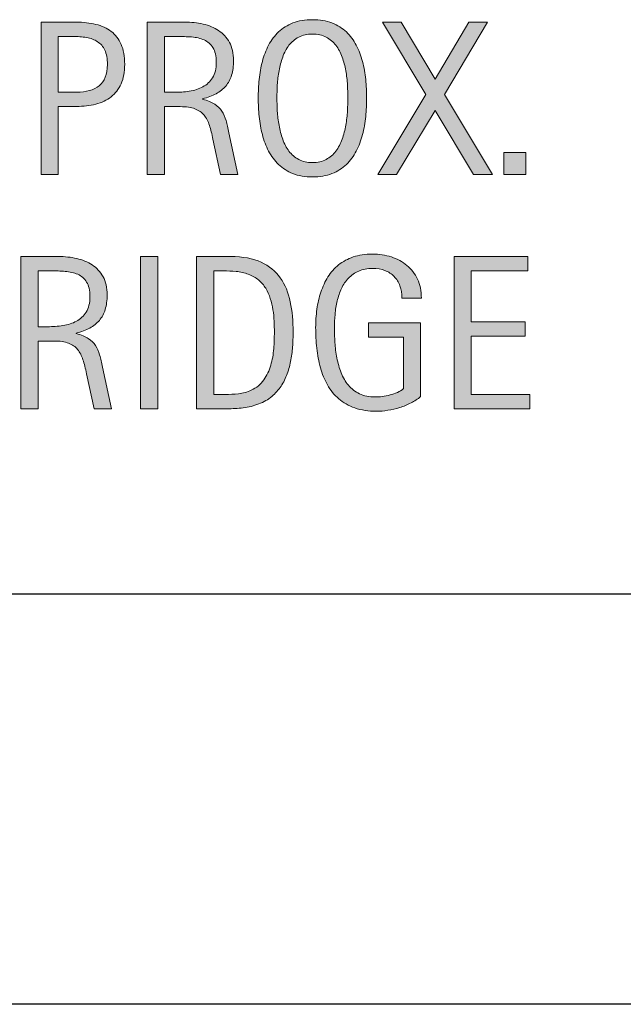
# Model space of a CAD drawing. Units: inches. Extents: x 531 to 1244, y 49 to 571.
# Drawn here: x 772 to 811, y 487 to 551 of the extents above; entities that cross this region are included whole.
import ezdxf

# ---------------------------------------------------------------- set-up
doc = ezdxf.new("R2010")
doc.units = ezdxf.units.IN
doc.header["$MEASUREMENT"] = 0
doc.layers.add('AXON-COPPER', color=7, linetype='Continuous')
doc.layers.add('CDATEXT', color=7, linetype='Continuous')

# ---------------------------------------------------------------- blocks, each defined once
blk = doc.blocks.new('block 68')
at = {"layer": 'AXON-COPPER', "color": 20, "lineweight": 25}
blk.add_lwpolyline([(945.192, 487.103), (717.035, 487.103)], dxfattribs=at)
blk = doc.blocks.new('block 69')
at = {"layer": 'AXON-COPPER', "color": 20, "lineweight": 25}
blk.add_lwpolyline([(956.94, 513.744), (729.507, 513.744)], dxfattribs=at)
blk = doc.blocks.new('block 106')
at = {"layer": 'CDATEXT'}
h = blk.add_hatch(color=250, dxfattribs=at)
h.dxf.hatch_style = 2
edge = h.paths.add_edge_path()
edge.add_spline(control_points=[(778.569, 548.158), (778.569, 547.663), (778.491, 547.242), (778.335, 546.895), (778.179, 546.547), (777.961, 546.265), (777.684, 546.048), (777.406, 545.831), (777.075, 545.672), (776.689, 545.571), (776.305, 545.472), (775.886, 545.421), (775.434, 545.421), (775.434, 545.421), (774.258, 545.421), (774.258, 545.421), (774.258, 545.421), (774.258, 541.005), (774.258, 541.005), (774.258, 541.005), (773.138, 541.005), (773.138, 541.005), (773.138, 541.005), (773.138, 550.895), (773.138, 550.895), (773.138, 550.895), (775.434, 550.895), (775.434, 550.895), (775.891, 550.895), (776.312, 550.848), (776.697, 550.754), (777.082, 550.661), (777.413, 550.508), (777.69, 550.296), (777.969, 550.084), (778.185, 549.803), (778.338, 549.452), (778.492, 549.103), (778.569, 548.671), (778.569, 548.158)], knot_values=[0, 0, 0, 0, 1, 1, 1, 2, 2, 2, 3, 3, 3, 4, 4, 4, 5, 5, 5, 6, 6, 6, 7, 7, 7, 8, 8, 8, 9, 9, 9, 10, 10, 10, 11, 11, 11, 12, 12, 12, 13, 13, 13, 13], degree=3, periodic=1)
edge = h.paths.add_edge_path()
edge.add_spline(control_points=[(777.449, 548.144), (777.449, 548.526), (777.393, 548.837), (777.278, 549.074), (777.164, 549.312), (777.006, 549.497), (776.804, 549.628), (776.601, 549.758), (776.362, 549.847), (776.088, 549.894), (775.812, 549.94), (775.513, 549.964), (775.187, 549.964), (775.187, 549.964), (774.258, 549.964), (774.258, 549.964), (774.258, 549.964), (774.258, 546.352), (774.258, 546.352), (774.258, 546.352), (775.459, 546.352), (775.459, 546.352), (775.762, 546.352), (776.036, 546.385), (776.283, 546.45), (776.529, 546.516), (776.739, 546.62), (776.911, 546.765), (777.084, 546.909), (777.217, 547.095), (777.31, 547.321), (777.402, 547.548), (777.449, 547.822), (777.449, 548.144)], knot_values=[0, 0, 0, 0, 1, 1, 1, 2, 2, 2, 3, 3, 3, 4, 4, 4, 5, 5, 5, 6, 6, 6, 7, 7, 7, 8, 8, 8, 9, 9, 9, 10, 10, 10, 11, 11, 11, 11], degree=3, periodic=1)
h = blk.add_hatch(color=250, dxfattribs=at)
h.dxf.hatch_style = 2
edge = h.paths.add_edge_path()
edge.add_spline(control_points=[(784.791, 541.005), (784.791, 541.005), (784.301, 543.286), (784.301, 543.286), (784.23, 543.627), (784.154, 543.93), (784.07, 544.193), (783.986, 544.456), (783.869, 544.678), (783.72, 544.857), (783.57, 545.037), (783.375, 545.174), (783.132, 545.268), (782.89, 545.36), (782.572, 545.407), (782.181, 545.407), (782.181, 545.407), (781.151, 545.407), (781.151, 545.407), (781.151, 545.407), (781.151, 541.005), (781.151, 541.005), (781.151, 541.005), (780.031, 541.005), (780.031, 541.005), (780.031, 541.005), (780.031, 550.895), (780.031, 550.895), (780.031, 550.895), (782.481, 550.895), (782.481, 550.895), (782.887, 550.895), (783.28, 550.853), (783.66, 550.769), (784.041, 550.685), (784.377, 550.546), (784.668, 550.352), (784.96, 550.158), (785.194, 549.901), (785.372, 549.582), (785.549, 549.263), (785.638, 548.869), (785.638, 548.402), (785.638, 548.043), (785.596, 547.728), (785.512, 547.454), (785.428, 547.182), (785.302, 546.945), (785.134, 546.747), (784.966, 546.549), (784.757, 546.382), (784.507, 546.247), (784.258, 546.111), (783.965, 546.002), (783.629, 545.918), (783.629, 545.918), (783.629, 545.89), (783.629, 545.89), (783.955, 545.806), (784.217, 545.7), (784.413, 545.571), (784.608, 545.443), (784.765, 545.29), (784.882, 545.113), (784.998, 544.936), (785.088, 544.731), (785.151, 544.501), (785.214, 544.27), (785.276, 544.008), (785.337, 543.714), (785.337, 543.714), (785.91, 541.005), (785.91, 541.005), (785.91, 541.005), (784.791, 541.005), (784.791, 541.005)], knot_values=[0, 0, 0, 0, 1, 1, 1, 2, 2, 2, 3, 3, 3, 4, 4, 4, 5, 5, 5, 6, 6, 6, 7, 7, 7, 8, 8, 8, 9, 9, 9, 10, 10, 10, 11, 11, 11, 12, 12, 12, 13, 13, 13, 14, 14, 14, 15, 15, 15, 16, 16, 16, 17, 17, 17, 18, 18, 18, 19, 19, 19, 20, 20, 20, 21, 21, 21, 22, 22, 22, 23, 23, 23, 24, 24, 24, 25, 25, 25, 25], degree=3, periodic=1)
edge = h.paths.add_edge_path()
edge.add_spline(control_points=[(784.518, 548.284), (784.518, 548.694), (784.445, 549.013), (784.301, 549.239), (784.156, 549.465), (783.965, 549.632), (783.727, 549.739), (783.489, 549.847), (783.219, 549.911), (782.915, 549.932), (782.611, 549.953), (782.302, 549.964), (781.984, 549.964), (781.984, 549.964), (781.151, 549.964), (781.151, 549.964), (781.151, 549.964), (781.151, 546.338), (781.151, 546.338), (781.151, 546.338), (781.768, 546.338), (781.768, 546.338), (782.104, 546.338), (782.436, 546.362), (782.765, 546.411), (783.094, 546.461), (783.388, 546.555), (783.646, 546.695), (783.905, 546.835), (784.115, 547.032), (784.276, 547.286), (784.438, 547.541), (784.518, 547.873), (784.518, 548.284)], knot_values=[0, 0, 0, 0, 1, 1, 1, 2, 2, 2, 3, 3, 3, 4, 4, 4, 5, 5, 5, 6, 6, 6, 7, 7, 7, 8, 8, 8, 9, 9, 9, 10, 10, 10, 11, 11, 11, 11], degree=3, periodic=1)
h = blk.add_hatch(color=250, dxfattribs=at)
h.dxf.hatch_style = 2
edge = h.paths.add_edge_path()
edge.add_spline(control_points=[(794.281, 545.967), (794.281, 545.575), (794.262, 545.176), (794.222, 544.771), (794.182, 544.364), (794.113, 543.973), (794.016, 543.595), (793.917, 543.217), (793.783, 542.859), (793.613, 542.523), (793.442, 542.188), (793.227, 541.896), (792.966, 541.648), (792.704, 541.401), (792.393, 541.205), (792.031, 541.061), (791.669, 540.916), (791.248, 540.844), (790.768, 540.844), (790.282, 540.844), (789.859, 540.916), (789.497, 541.061), (789.136, 541.205), (788.824, 541.401), (788.563, 541.648), (788.302, 541.896), (788.086, 542.187), (787.916, 542.521), (787.745, 542.854), (787.61, 543.21), (787.51, 543.588), (787.409, 543.966), (787.34, 544.357), (787.3, 544.764), (787.26, 545.169), (787.24, 545.57), (787.24, 545.967), (787.24, 546.363), (787.26, 546.765), (787.3, 547.171), (787.34, 547.577), (787.409, 547.968), (787.51, 548.343), (787.61, 548.719), (787.745, 549.072), (787.916, 549.403), (788.086, 549.734), (788.302, 550.022), (788.563, 550.268), (788.824, 550.513), (789.136, 550.705), (789.497, 550.846), (789.859, 550.985), (790.282, 551.056), (790.768, 551.056), (791.248, 551.056), (791.669, 550.984), (792.031, 550.842), (792.393, 550.699), (792.704, 550.506), (792.966, 550.261), (793.227, 550.016), (793.442, 549.728), (793.613, 549.396), (793.783, 549.065), (793.917, 548.712), (794.016, 548.336), (794.113, 547.961), (794.182, 547.57), (794.222, 547.164), (794.262, 546.758), (794.281, 546.359), (794.281, 545.967)], knot_values=[0, 0, 0, 0, 1, 1, 1, 2, 2, 2, 3, 3, 3, 4, 4, 4, 5, 5, 5, 6, 6, 6, 7, 7, 7, 8, 8, 8, 9, 9, 9, 10, 10, 10, 11, 11, 11, 12, 12, 12, 13, 13, 13, 14, 14, 14, 15, 15, 15, 16, 16, 16, 17, 17, 17, 18, 18, 18, 19, 19, 19, 20, 20, 20, 21, 21, 21, 22, 22, 22, 23, 23, 23, 24, 24, 24, 24], degree=3, periodic=1)
edge = h.paths.add_edge_path()
edge.add_spline(control_points=[(793.063, 545.978), (793.063, 546.234), (793.056, 546.516), (793.039, 546.821), (793.022, 547.128), (792.986, 547.434), (792.931, 547.739), (792.874, 548.045), (792.795, 548.342), (792.692, 548.629), (792.589, 548.916), (792.453, 549.171), (792.285, 549.393), (792.117, 549.614), (791.908, 549.792), (791.658, 549.925), (791.408, 550.058), (791.11, 550.124), (790.765, 550.124), (790.419, 550.124), (790.12, 550.058), (789.87, 549.925), (789.62, 549.792), (789.41, 549.614), (789.239, 549.393), (789.069, 549.171), (788.933, 548.916), (788.83, 548.629), (788.727, 548.342), (788.647, 548.045), (788.592, 547.739), (788.535, 547.434), (788.499, 547.128), (788.482, 546.821), (788.466, 546.516), (788.458, 546.234), (788.458, 545.978), (788.458, 545.716), (788.466, 545.431), (788.482, 545.123), (788.499, 544.814), (788.535, 544.506), (788.592, 544.195), (788.647, 543.884), (788.727, 543.583), (788.83, 543.291), (788.933, 542.999), (789.069, 542.741), (789.239, 542.518), (789.41, 542.293), (789.62, 542.113), (789.87, 541.978), (790.12, 541.843), (790.419, 541.774), (790.765, 541.774), (791.11, 541.774), (791.408, 541.843), (791.658, 541.978), (791.908, 542.113), (792.117, 542.294), (792.285, 542.521), (792.453, 542.747), (792.589, 543.006), (792.692, 543.298), (792.795, 543.59), (792.874, 543.893), (792.931, 544.205), (792.986, 544.519), (793.022, 544.827), (793.039, 545.134), (793.056, 545.439), (793.063, 545.721), (793.063, 545.978)], knot_values=[0, 0, 0, 0, 1, 1, 1, 2, 2, 2, 3, 3, 3, 4, 4, 4, 5, 5, 5, 6, 6, 6, 7, 7, 7, 8, 8, 8, 9, 9, 9, 10, 10, 10, 11, 11, 11, 12, 12, 12, 13, 13, 13, 14, 14, 14, 15, 15, 15, 16, 16, 16, 17, 17, 17, 18, 18, 18, 19, 19, 19, 20, 20, 20, 21, 21, 21, 22, 22, 22, 23, 23, 23, 24, 24, 24, 24], degree=3, periodic=1)
h = blk.add_hatch(color=250, dxfattribs=at)
h.dxf.hatch_style = 2
h.paths.add_polyline_path([(801.231, 541.005), (798.733, 545.162), (796.228, 541.005), (795.01, 541.005), (798.117, 546.191), (795.311, 550.895), (796.528, 550.895), (798.733, 547.199), (800.917, 550.895), (802.135, 550.895), (799.335, 546.191), (802.449, 541.005)])
h = blk.add_hatch(color=250, dxfattribs=at)
h.dxf.hatch_style = 2
h.paths.add_polyline_path([(803.19, 541.005), (803.19, 542.439), (804.626, 542.439), (804.626, 541.005)])
at = {"layer": 'CDATEXT', "lineweight": 0}
for points in [[(801.231, 541.005), (798.733, 545.162), (796.228, 541.005), (795.01, 541.005), (798.117, 546.191), (795.311, 550.895), (796.528, 550.895), (798.733, 547.199), (800.917, 550.895), (802.135, 550.895), (799.335, 546.191), (802.449, 541.005), (801.231, 541.005)], [(803.19, 541.005), (803.19, 542.439), (804.626, 542.439), (804.626, 541.005), (803.19, 541.005)]]:
    blk.add_lwpolyline(points, dxfattribs=at)
for points, knots in [([(778.569, 548.158), (778.569, 547.663), (778.491, 547.242), (778.335, 546.895), (778.179, 546.547), (777.961, 546.265), (777.684, 546.048), (777.406, 545.831), (777.075, 545.672), (776.689, 545.571), (776.305, 545.472), (775.886, 545.421), (775.434, 545.421), (775.434, 545.421), (774.258, 545.421), (774.258, 545.421), (774.258, 545.421), (774.258, 541.005), (774.258, 541.005), (774.258, 541.005), (773.138, 541.005), (773.138, 541.005), (773.138, 541.005), (773.138, 550.895), (773.138, 550.895), (773.138, 550.895), (775.434, 550.895), (775.434, 550.895), (775.891, 550.895), (776.312, 550.848), (776.697, 550.754), (777.082, 550.661), (777.413, 550.508), (777.69, 550.296), (777.969, 550.084), (778.185, 549.803), (778.338, 549.452), (778.492, 549.103), (778.569, 548.671), (778.569, 548.158)], [0, 0, 0, 0, 1, 1, 1, 2, 2, 2, 3, 3, 3, 4, 4, 4, 5, 5, 5, 6, 6, 6, 7, 7, 7, 8, 8, 8, 9, 9, 9, 10, 10, 10, 11, 11, 11, 12, 12, 12, 13, 13, 13, 13]), ([(784.791, 541.005), (784.791, 541.005), (784.301, 543.286), (784.301, 543.286), (784.23, 543.627), (784.154, 543.93), (784.07, 544.193), (783.986, 544.456), (783.869, 544.678), (783.72, 544.857), (783.57, 545.037), (783.375, 545.174), (783.132, 545.268), (782.89, 545.36), (782.572, 545.407), (782.181, 545.407), (782.181, 545.407), (781.151, 545.407), (781.151, 545.407), (781.151, 545.407), (781.151, 541.005), (781.151, 541.005), (781.151, 541.005), (780.031, 541.005), (780.031, 541.005), (780.031, 541.005), (780.031, 550.895), (780.031, 550.895), (780.031, 550.895), (782.481, 550.895), (782.481, 550.895), (782.887, 550.895), (783.28, 550.853), (783.66, 550.769), (784.041, 550.685), (784.377, 550.546), (784.668, 550.352), (784.96, 550.158), (785.194, 549.901), (785.372, 549.582), (785.549, 549.263), (785.638, 548.869), (785.638, 548.402), (785.638, 548.043), (785.596, 547.728), (785.512, 547.454), (785.428, 547.182), (785.302, 546.945), (785.134, 546.747), (784.966, 546.549), (784.757, 546.382), (784.507, 546.247), (784.258, 546.111), (783.965, 546.002), (783.629, 545.918), (783.629, 545.918), (783.629, 545.89), (783.629, 545.89), (783.955, 545.806), (784.217, 545.7), (784.413, 545.571), (784.608, 545.443), (784.765, 545.29), (784.882, 545.113), (784.998, 544.936), (785.088, 544.731), (785.151, 544.501), (785.214, 544.27), (785.276, 544.008), (785.337, 543.714), (785.337, 543.714), (785.91, 541.005), (785.91, 541.005), (785.91, 541.005), (784.791, 541.005), (784.791, 541.005)], [0, 0, 0, 0, 1, 1, 1, 2, 2, 2, 3, 3, 3, 4, 4, 4, 5, 5, 5, 6, 6, 6, 7, 7, 7, 8, 8, 8, 9, 9, 9, 10, 10, 10, 11, 11, 11, 12, 12, 12, 13, 13, 13, 14, 14, 14, 15, 15, 15, 16, 16, 16, 17, 17, 17, 18, 18, 18, 19, 19, 19, 20, 20, 20, 21, 21, 21, 22, 22, 22, 23, 23, 23, 24, 24, 24, 25, 25, 25, 25]), ([(794.281, 545.967), (794.281, 545.575), (794.262, 545.176), (794.222, 544.771), (794.182, 544.364), (794.113, 543.973), (794.016, 543.595), (793.917, 543.217), (793.783, 542.859), (793.613, 542.523), (793.442, 542.188), (793.227, 541.896), (792.966, 541.648), (792.704, 541.401), (792.393, 541.205), (792.031, 541.061), (791.669, 540.916), (791.248, 540.844), (790.768, 540.844), (790.282, 540.844), (789.859, 540.916), (789.497, 541.061), (789.136, 541.205), (788.824, 541.401), (788.563, 541.648), (788.302, 541.896), (788.086, 542.187), (787.916, 542.521), (787.745, 542.854), (787.61, 543.21), (787.51, 543.588), (787.409, 543.966), (787.34, 544.357), (787.3, 544.764), (787.26, 545.169), (787.24, 545.57), (787.24, 545.967), (787.24, 546.363), (787.26, 546.765), (787.3, 547.171), (787.34, 547.577), (787.409, 547.968), (787.51, 548.343), (787.61, 548.719), (787.745, 549.072), (787.916, 549.403), (788.086, 549.734), (788.302, 550.022), (788.563, 550.268), (788.824, 550.513), (789.136, 550.705), (789.497, 550.846), (789.859, 550.985), (790.282, 551.056), (790.768, 551.056), (791.248, 551.056), (791.669, 550.984), (792.031, 550.842), (792.393, 550.699), (792.704, 550.506), (792.966, 550.261), (793.227, 550.016), (793.442, 549.728), (793.613, 549.396), (793.783, 549.065), (793.917, 548.712), (794.016, 548.336), (794.113, 547.961), (794.182, 547.57), (794.222, 547.164), (794.262, 546.758), (794.281, 546.359), (794.281, 545.967)], [0, 0, 0, 0, 1, 1, 1, 2, 2, 2, 3, 3, 3, 4, 4, 4, 5, 5, 5, 6, 6, 6, 7, 7, 7, 8, 8, 8, 9, 9, 9, 10, 10, 10, 11, 11, 11, 12, 12, 12, 13, 13, 13, 14, 14, 14, 15, 15, 15, 16, 16, 16, 17, 17, 17, 18, 18, 18, 19, 19, 19, 20, 20, 20, 21, 21, 21, 22, 22, 22, 23, 23, 23, 24, 24, 24, 24]), ([(793.063, 545.978), (793.063, 546.234), (793.056, 546.516), (793.039, 546.821), (793.022, 547.128), (792.986, 547.434), (792.931, 547.739), (792.874, 548.045), (792.795, 548.342), (792.692, 548.629), (792.589, 548.916), (792.453, 549.171), (792.285, 549.393), (792.117, 549.614), (791.908, 549.792), (791.658, 549.925), (791.408, 550.058), (791.11, 550.124), (790.765, 550.124), (790.419, 550.124), (790.12, 550.058), (789.87, 549.925), (789.62, 549.792), (789.41, 549.614), (789.239, 549.393), (789.069, 549.171), (788.933, 548.916), (788.83, 548.629), (788.727, 548.342), (788.647, 548.045), (788.592, 547.739), (788.535, 547.434), (788.499, 547.128), (788.482, 546.821), (788.466, 546.516), (788.458, 546.234), (788.458, 545.978), (788.458, 545.716), (788.466, 545.431), (788.482, 545.123), (788.499, 544.814), (788.535, 544.506), (788.592, 544.195), (788.647, 543.884), (788.727, 543.583), (788.83, 543.291), (788.933, 542.999), (789.069, 542.741), (789.239, 542.518), (789.41, 542.293), (789.62, 542.113), (789.87, 541.978), (790.12, 541.843), (790.419, 541.774), (790.765, 541.774), (791.11, 541.774), (791.408, 541.843), (791.658, 541.978), (791.908, 542.113), (792.117, 542.294), (792.285, 542.521), (792.453, 542.747), (792.589, 543.006), (792.692, 543.298), (792.795, 543.59), (792.874, 543.893), (792.931, 544.205), (792.986, 544.519), (793.022, 544.827), (793.039, 545.134), (793.056, 545.439), (793.063, 545.721), (793.063, 545.978)], [0, 0, 0, 0, 1, 1, 1, 2, 2, 2, 3, 3, 3, 4, 4, 4, 5, 5, 5, 6, 6, 6, 7, 7, 7, 8, 8, 8, 9, 9, 9, 10, 10, 10, 11, 11, 11, 12, 12, 12, 13, 13, 13, 14, 14, 14, 15, 15, 15, 16, 16, 16, 17, 17, 17, 18, 18, 18, 19, 19, 19, 20, 20, 20, 21, 21, 21, 22, 22, 22, 23, 23, 23, 24, 24, 24, 24]), ([(777.449, 548.144), (777.449, 548.526), (777.393, 548.837), (777.278, 549.074), (777.164, 549.312), (777.006, 549.497), (776.804, 549.628), (776.601, 549.758), (776.362, 549.847), (776.088, 549.894), (775.812, 549.94), (775.513, 549.964), (775.187, 549.964), (775.187, 549.964), (774.258, 549.964), (774.258, 549.964), (774.258, 549.964), (774.258, 546.352), (774.258, 546.352), (774.258, 546.352), (775.459, 546.352), (775.459, 546.352), (775.762, 546.352), (776.036, 546.385), (776.283, 546.45), (776.529, 546.516), (776.739, 546.62), (776.911, 546.765), (777.084, 546.909), (777.217, 547.095), (777.31, 547.321), (777.402, 547.548), (777.449, 547.822), (777.449, 548.144)], [0, 0, 0, 0, 1, 1, 1, 2, 2, 2, 3, 3, 3, 4, 4, 4, 5, 5, 5, 6, 6, 6, 7, 7, 7, 8, 8, 8, 9, 9, 9, 10, 10, 10, 11, 11, 11, 11]), ([(784.518, 548.284), (784.518, 548.694), (784.445, 549.013), (784.301, 549.239), (784.156, 549.465), (783.965, 549.632), (783.727, 549.739), (783.489, 549.847), (783.219, 549.911), (782.915, 549.932), (782.611, 549.953), (782.302, 549.964), (781.984, 549.964), (781.984, 549.964), (781.151, 549.964), (781.151, 549.964), (781.151, 549.964), (781.151, 546.338), (781.151, 546.338), (781.151, 546.338), (781.768, 546.338), (781.768, 546.338), (782.104, 546.338), (782.436, 546.362), (782.765, 546.411), (783.094, 546.461), (783.388, 546.555), (783.646, 546.695), (783.905, 546.835), (784.115, 547.032), (784.276, 547.286), (784.438, 547.541), (784.518, 547.873), (784.518, 548.284)], [0, 0, 0, 0, 1, 1, 1, 2, 2, 2, 3, 3, 3, 4, 4, 4, 5, 5, 5, 6, 6, 6, 7, 7, 7, 8, 8, 8, 9, 9, 9, 10, 10, 10, 11, 11, 11, 11])]:
    blk.add_open_spline(points, degree=3, knots=knots, dxfattribs=at)
blk = doc.blocks.new('block 105')
at = {"layer": 'CDATEXT'}
blk.add_blockref('block 106', (0, 0), dxfattribs=at)
blk = doc.blocks.new('block 108')
at = {"layer": 'CDATEXT'}
h = blk.add_hatch(color=250, dxfattribs=at)
h.dxf.hatch_style = 2
edge = h.paths.add_edge_path()
edge.add_spline(control_points=[(776.581, 525.782), (776.581, 525.782), (776.092, 528.063), (776.092, 528.063), (776.021, 528.404), (775.944, 528.707), (775.86, 528.971), (775.776, 529.233), (775.66, 529.455), (775.511, 529.635), (775.361, 529.814), (775.165, 529.951), (774.923, 530.045), (774.68, 530.138), (774.362, 530.185), (773.971, 530.185), (773.971, 530.185), (772.941, 530.185), (772.941, 530.185), (772.941, 530.185), (772.941, 525.782), (772.941, 525.782), (772.941, 525.782), (771.822, 525.782), (771.822, 525.782), (771.822, 525.782), (771.822, 535.672), (771.822, 535.672), (771.822, 535.672), (774.271, 535.672), (774.271, 535.672), (774.678, 535.672), (775.07, 535.63), (775.451, 535.546), (775.831, 535.462), (776.167, 535.323), (776.459, 535.129), (776.75, 534.936), (776.984, 534.679), (777.162, 534.359), (777.34, 534.04), (777.428, 533.646), (777.428, 533.18), (777.428, 532.82), (777.386, 532.505), (777.302, 532.231), (777.218, 531.959), (777.092, 531.723), (776.924, 531.524), (776.756, 531.326), (776.548, 531.159), (776.298, 531.024), (776.048, 530.889), (775.756, 530.779), (775.42, 530.695), (775.42, 530.695), (775.42, 530.667), (775.42, 530.667), (775.746, 530.583), (776.008, 530.478), (776.203, 530.349), (776.399, 530.221), (776.556, 530.067), (776.672, 529.891), (776.789, 529.713), (776.879, 529.509), (776.941, 529.278), (777.005, 529.047), (777.066, 528.785), (777.127, 528.491), (777.127, 528.491), (777.701, 525.782), (777.701, 525.782), (777.701, 525.782), (776.581, 525.782), (776.581, 525.782)], knot_values=[0, 0, 0, 0, 1, 1, 1, 2, 2, 2, 3, 3, 3, 4, 4, 4, 5, 5, 5, 6, 6, 6, 7, 7, 7, 8, 8, 8, 9, 9, 9, 10, 10, 10, 11, 11, 11, 12, 12, 12, 13, 13, 13, 14, 14, 14, 15, 15, 15, 16, 16, 16, 17, 17, 17, 18, 18, 18, 19, 19, 19, 20, 20, 20, 21, 21, 21, 22, 22, 22, 23, 23, 23, 24, 24, 24, 25, 25, 25, 25], degree=3, periodic=1)
edge = h.paths.add_edge_path()
edge.add_spline(control_points=[(776.309, 533.062), (776.309, 533.472), (776.236, 533.79), (776.092, 534.017), (775.946, 534.242), (775.756, 534.409), (775.518, 534.517), (775.279, 534.624), (775.009, 534.688), (774.706, 534.709), (774.402, 534.73), (774.092, 534.741), (773.774, 534.741), (773.774, 534.741), (772.941, 534.741), (772.941, 534.741), (772.941, 534.741), (772.941, 531.115), (772.941, 531.115), (772.941, 531.115), (773.558, 531.115), (773.558, 531.115), (773.894, 531.115), (774.227, 531.14), (774.555, 531.188), (774.884, 531.238), (775.178, 531.332), (775.437, 531.473), (775.696, 531.612), (775.906, 531.81), (776.066, 532.063), (776.228, 532.318), (776.309, 532.65), (776.309, 533.062)], knot_values=[0, 0, 0, 0, 1, 1, 1, 2, 2, 2, 3, 3, 3, 4, 4, 4, 5, 5, 5, 6, 6, 6, 7, 7, 7, 8, 8, 8, 9, 9, 9, 10, 10, 10, 11, 11, 11, 11], degree=3, periodic=1)
h = blk.add_hatch(color=250, dxfattribs=at)
h.dxf.hatch_style = 2
h.paths.add_polyline_path([(779.591, 525.782), (779.591, 535.672), (780.711, 535.672), (780.711, 525.782)])
h = blk.add_hatch(color=250, dxfattribs=at)
h.dxf.hatch_style = 2
edge = h.paths.add_edge_path()
edge.add_spline(control_points=[(789.508, 530.759), (789.508, 530.445), (789.496, 530.127), (789.474, 529.803), (789.45, 529.479), (789.407, 529.161), (789.344, 528.852), (789.281, 528.541), (789.194, 528.242), (789.085, 527.955), (788.976, 527.668), (788.833, 527.403), (788.658, 527.161), (788.483, 526.918), (788.272, 526.701), (788.028, 526.51), (787.783, 526.318), (787.492, 526.167), (787.156, 526.056), (786.825, 525.938), (786.485, 525.864), (786.139, 525.831), (785.791, 525.799), (785.442, 525.782), (785.092, 525.782), (785.092, 525.782), (783.23, 525.782), (783.23, 525.782), (783.23, 525.782), (783.23, 535.672), (783.23, 535.672), (783.23, 535.672), (785.456, 535.672), (785.456, 535.672), (786.249, 535.672), (786.907, 535.549), (787.43, 535.304), (787.952, 535.06), (788.367, 534.719), (788.676, 534.282), (788.983, 533.846), (789.199, 533.328), (789.323, 532.729), (789.446, 532.129), (789.508, 531.473), (789.508, 530.759)], knot_values=[0, 0, 0, 0, 1, 1, 1, 2, 2, 2, 3, 3, 3, 4, 4, 4, 5, 5, 5, 6, 6, 6, 7, 7, 7, 8, 8, 8, 9, 9, 9, 10, 10, 10, 11, 11, 11, 12, 12, 12, 13, 13, 13, 14, 14, 14, 15, 15, 15, 15], degree=3, periodic=1)
edge = h.paths.add_edge_path()
edge.add_spline(control_points=[(788.29, 530.744), (788.29, 530.973), (788.284, 531.213), (788.272, 531.465), (788.262, 531.717), (788.235, 531.968), (788.196, 532.218), (788.156, 532.467), (788.099, 532.711), (788.024, 532.949), (787.95, 533.188), (787.851, 533.407), (787.727, 533.61), (787.604, 533.813), (787.448, 533.993), (787.262, 534.149), (787.075, 534.306), (786.854, 534.431), (786.597, 534.523), (786.345, 534.617), (786.081, 534.677), (785.806, 534.702), (785.53, 534.728), (785.255, 534.741), (784.979, 534.741), (784.979, 534.741), (784.35, 534.741), (784.35, 534.741), (784.35, 534.741), (784.35, 526.713), (784.35, 526.713), (784.35, 526.713), (785.105, 526.713), (785.105, 526.713), (785.386, 526.713), (785.671, 526.729), (785.96, 526.762), (786.249, 526.795), (786.524, 526.869), (786.786, 526.986), (787.131, 527.145), (787.404, 527.367), (787.604, 527.654), (787.805, 527.941), (787.956, 528.26), (788.056, 528.609), (788.156, 528.96), (788.221, 529.321), (788.248, 529.694), (788.276, 530.067), (788.29, 530.418), (788.29, 530.744)], knot_values=[0, 0, 0, 0, 1, 1, 1, 2, 2, 2, 3, 3, 3, 4, 4, 4, 5, 5, 5, 6, 6, 6, 7, 7, 7, 8, 8, 8, 9, 9, 9, 10, 10, 10, 11, 11, 11, 12, 12, 12, 13, 13, 13, 14, 14, 14, 15, 15, 15, 16, 16, 16, 17, 17, 17, 17], degree=3, periodic=1)
h = blk.add_hatch(color=250, dxfattribs=at)
h.dxf.hatch_style = 2
edge = h.paths.add_edge_path()
edge.add_spline(control_points=[(796.577, 532.978), (796.577, 533.267), (796.532, 533.53), (796.443, 533.768), (796.354, 534.006), (796.229, 534.209), (796.065, 534.377), (795.901, 534.545), (795.702, 534.674), (795.466, 534.766), (795.229, 534.856), (794.965, 534.901), (794.67, 534.901), (794.324, 534.901), (794.022, 534.845), (793.766, 534.73), (793.509, 534.615), (793.288, 534.462), (793.104, 534.268), (792.919, 534.074), (792.767, 533.85), (792.647, 533.596), (792.528, 533.341), (792.436, 533.071), (792.367, 532.786), (792.3, 532.502), (792.253, 532.211), (792.228, 531.914), (792.201, 531.617), (792.188, 531.332), (792.188, 531.057), (792.188, 530.757), (792.199, 530.438), (792.22, 530.097), (792.241, 529.756), (792.284, 529.418), (792.35, 529.084), (792.415, 528.75), (792.508, 528.431), (792.627, 528.125), (792.746, 527.818), (792.903, 527.549), (793.1, 527.315), (793.296, 527.082), (793.535, 526.896), (793.818, 526.759), (794.101, 526.621), (794.441, 526.552), (794.838, 526.552), (794.979, 526.552), (795.133, 526.562), (795.301, 526.584), (795.469, 526.604), (795.636, 526.636), (795.802, 526.679), (795.968, 526.721), (796.127, 526.775), (796.278, 526.843), (796.431, 526.911), (796.561, 526.994), (796.668, 527.092), (796.668, 527.092), (796.668, 530.443), (796.668, 530.443), (796.668, 530.443), (794.4, 530.443), (794.4, 530.443), (794.4, 530.443), (794.4, 531.374), (794.4, 531.374), (794.4, 531.374), (797.78, 531.374), (797.78, 531.374), (797.78, 531.374), (797.78, 526.573), (797.78, 526.573), (797.604, 526.419), (797.398, 526.282), (797.165, 526.164), (796.932, 526.045), (796.688, 525.945), (796.434, 525.866), (796.179, 525.787), (795.923, 525.727), (795.663, 525.685), (795.404, 525.643), (795.161, 525.621), (794.933, 525.621), (794.396, 525.621), (793.925, 525.693), (793.519, 525.838), (793.112, 525.982), (792.763, 526.182), (792.469, 526.434), (792.175, 526.686), (791.932, 526.983), (791.74, 527.329), (791.549, 527.674), (791.396, 528.049), (791.282, 528.452), (791.168, 528.855), (791.087, 529.279), (791.041, 529.723), (790.994, 530.166), (790.971, 530.611), (790.971, 531.06), (790.971, 531.461), (790.998, 531.857), (791.052, 532.249), (791.104, 532.642), (791.191, 533.013), (791.311, 533.365), (791.43, 533.718), (791.583, 534.046), (791.772, 534.349), (791.961, 534.652), (792.192, 534.913), (792.465, 535.133), (792.738, 535.352), (793.056, 535.523), (793.417, 535.647), (793.778, 535.771), (794.192, 535.833), (794.659, 535.833), (795.093, 535.833), (795.503, 535.771), (795.888, 535.647), (796.272, 535.523), (796.609, 535.34), (796.898, 535.098), (797.188, 534.855), (797.417, 534.557), (797.585, 534.202), (797.753, 533.848), (797.837, 533.439), (797.837, 532.978), (797.837, 532.978), (796.577, 532.978), (796.577, 532.978)], knot_values=[0, 0, 0, 0, 1, 1, 1, 2, 2, 2, 3, 3, 3, 4, 4, 4, 5, 5, 5, 6, 6, 6, 7, 7, 7, 8, 8, 8, 9, 9, 9, 10, 10, 10, 11, 11, 11, 12, 12, 12, 13, 13, 13, 14, 14, 14, 15, 15, 15, 16, 16, 16, 17, 17, 17, 18, 18, 18, 19, 19, 19, 20, 20, 20, 21, 21, 21, 22, 22, 22, 23, 23, 23, 24, 24, 24, 25, 25, 25, 26, 26, 26, 27, 27, 27, 28, 28, 28, 29, 29, 29, 30, 30, 30, 31, 31, 31, 32, 32, 32, 33, 33, 33, 34, 34, 34, 35, 35, 35, 36, 36, 36, 37, 37, 37, 38, 38, 38, 39, 39, 39, 40, 40, 40, 41, 41, 41, 42, 42, 42, 43, 43, 43, 44, 44, 44, 45, 45, 45, 46, 46, 46, 46], degree=3, periodic=1)
h = blk.add_hatch(color=250, dxfattribs=at)
h.dxf.hatch_style = 2
h.paths.add_polyline_path([(799.957, 525.782), (799.957, 535.672), (804.744, 535.672), (804.744, 534.741), (801.077, 534.741), (801.077, 531.431), (804.576, 531.431), (804.576, 530.499), (801.077, 530.499), (801.077, 526.713), (804.878, 526.713), (804.878, 525.782)])
at = {"layer": 'CDATEXT', "lineweight": 0}
for points in [[(779.591, 525.782), (779.591, 535.672), (780.711, 535.672), (780.711, 525.782), (779.591, 525.782)], [(799.957, 525.782), (799.957, 535.672), (804.744, 535.672), (804.744, 534.741), (801.077, 534.741), (801.077, 531.431), (804.576, 531.431), (804.576, 530.499), (801.077, 530.499), (801.077, 526.713), (804.878, 526.713), (804.878, 525.782), (799.957, 525.782)]]:
    blk.add_lwpolyline(points, dxfattribs=at)
for points, knots in [([(776.581, 525.782), (776.581, 525.782), (776.092, 528.063), (776.092, 528.063), (776.021, 528.404), (775.944, 528.707), (775.86, 528.971), (775.776, 529.233), (775.66, 529.455), (775.511, 529.635), (775.361, 529.814), (775.165, 529.951), (774.923, 530.045), (774.68, 530.138), (774.362, 530.185), (773.971, 530.185), (773.971, 530.185), (772.941, 530.185), (772.941, 530.185), (772.941, 530.185), (772.941, 525.782), (772.941, 525.782), (772.941, 525.782), (771.822, 525.782), (771.822, 525.782), (771.822, 525.782), (771.822, 535.672), (771.822, 535.672), (771.822, 535.672), (774.271, 535.672), (774.271, 535.672), (774.678, 535.672), (775.07, 535.63), (775.451, 535.546), (775.831, 535.462), (776.167, 535.323), (776.459, 535.129), (776.75, 534.936), (776.984, 534.679), (777.162, 534.359), (777.34, 534.04), (777.428, 533.646), (777.428, 533.18), (777.428, 532.82), (777.386, 532.505), (777.302, 532.231), (777.218, 531.959), (777.092, 531.723), (776.924, 531.524), (776.756, 531.326), (776.548, 531.159), (776.298, 531.024), (776.048, 530.889), (775.756, 530.779), (775.42, 530.695), (775.42, 530.695), (775.42, 530.667), (775.42, 530.667), (775.746, 530.583), (776.008, 530.478), (776.203, 530.349), (776.399, 530.221), (776.556, 530.067), (776.672, 529.891), (776.789, 529.713), (776.879, 529.509), (776.941, 529.278), (777.005, 529.047), (777.066, 528.785), (777.127, 528.491), (777.127, 528.491), (777.701, 525.782), (777.701, 525.782), (777.701, 525.782), (776.581, 525.782), (776.581, 525.782)], [0, 0, 0, 0, 1, 1, 1, 2, 2, 2, 3, 3, 3, 4, 4, 4, 5, 5, 5, 6, 6, 6, 7, 7, 7, 8, 8, 8, 9, 9, 9, 10, 10, 10, 11, 11, 11, 12, 12, 12, 13, 13, 13, 14, 14, 14, 15, 15, 15, 16, 16, 16, 17, 17, 17, 18, 18, 18, 19, 19, 19, 20, 20, 20, 21, 21, 21, 22, 22, 22, 23, 23, 23, 24, 24, 24, 25, 25, 25, 25]), ([(789.508, 530.759), (789.508, 530.445), (789.496, 530.127), (789.474, 529.803), (789.45, 529.479), (789.407, 529.161), (789.344, 528.852), (789.281, 528.541), (789.194, 528.242), (789.085, 527.955), (788.976, 527.668), (788.833, 527.403), (788.658, 527.161), (788.483, 526.918), (788.272, 526.701), (788.028, 526.51), (787.783, 526.318), (787.492, 526.167), (787.156, 526.056), (786.825, 525.938), (786.485, 525.864), (786.139, 525.831), (785.791, 525.799), (785.442, 525.782), (785.092, 525.782), (785.092, 525.782), (783.23, 525.782), (783.23, 525.782), (783.23, 525.782), (783.23, 535.672), (783.23, 535.672), (783.23, 535.672), (785.456, 535.672), (785.456, 535.672), (786.249, 535.672), (786.907, 535.549), (787.43, 535.304), (787.952, 535.06), (788.367, 534.719), (788.676, 534.282), (788.983, 533.846), (789.199, 533.328), (789.323, 532.729), (789.446, 532.129), (789.508, 531.473), (789.508, 530.759)], [0, 0, 0, 0, 1, 1, 1, 2, 2, 2, 3, 3, 3, 4, 4, 4, 5, 5, 5, 6, 6, 6, 7, 7, 7, 8, 8, 8, 9, 9, 9, 10, 10, 10, 11, 11, 11, 12, 12, 12, 13, 13, 13, 14, 14, 14, 15, 15, 15, 15]), ([(796.577, 532.978), (796.577, 533.267), (796.532, 533.53), (796.443, 533.768), (796.354, 534.006), (796.229, 534.209), (796.065, 534.377), (795.901, 534.545), (795.702, 534.674), (795.466, 534.766), (795.229, 534.856), (794.965, 534.901), (794.67, 534.901), (794.324, 534.901), (794.022, 534.845), (793.766, 534.73), (793.509, 534.615), (793.288, 534.462), (793.104, 534.268), (792.919, 534.074), (792.767, 533.85), (792.647, 533.596), (792.528, 533.341), (792.436, 533.071), (792.367, 532.786), (792.3, 532.502), (792.253, 532.211), (792.228, 531.914), (792.201, 531.617), (792.188, 531.332), (792.188, 531.057), (792.188, 530.757), (792.199, 530.438), (792.22, 530.097), (792.241, 529.756), (792.284, 529.418), (792.35, 529.084), (792.415, 528.75), (792.508, 528.431), (792.627, 528.125), (792.746, 527.818), (792.903, 527.549), (793.1, 527.315), (793.296, 527.082), (793.535, 526.896), (793.818, 526.759), (794.101, 526.621), (794.441, 526.552), (794.838, 526.552), (794.979, 526.552), (795.133, 526.562), (795.301, 526.584), (795.469, 526.604), (795.636, 526.636), (795.802, 526.679), (795.968, 526.721), (796.127, 526.775), (796.278, 526.843), (796.431, 526.911), (796.561, 526.994), (796.668, 527.092), (796.668, 527.092), (796.668, 530.443), (796.668, 530.443), (796.668, 530.443), (794.4, 530.443), (794.4, 530.443), (794.4, 530.443), (794.4, 531.374), (794.4, 531.374), (794.4, 531.374), (797.78, 531.374), (797.78, 531.374), (797.78, 531.374), (797.78, 526.573), (797.78, 526.573), (797.604, 526.419), (797.398, 526.282), (797.165, 526.164), (796.932, 526.045), (796.688, 525.945), (796.434, 525.866), (796.179, 525.787), (795.923, 525.727), (795.663, 525.685), (795.404, 525.643), (795.161, 525.621), (794.933, 525.621), (794.396, 525.621), (793.925, 525.693), (793.519, 525.838), (793.112, 525.982), (792.763, 526.182), (792.469, 526.434), (792.175, 526.686), (791.932, 526.983), (791.74, 527.329), (791.549, 527.674), (791.396, 528.049), (791.282, 528.452), (791.168, 528.855), (791.087, 529.279), (791.041, 529.723), (790.994, 530.166), (790.971, 530.611), (790.971, 531.06), (790.971, 531.461), (790.998, 531.857), (791.052, 532.249), (791.104, 532.642), (791.191, 533.013), (791.311, 533.365), (791.43, 533.718), (791.583, 534.046), (791.772, 534.349), (791.961, 534.652), (792.192, 534.913), (792.465, 535.133), (792.738, 535.352), (793.056, 535.523), (793.417, 535.647), (793.778, 535.771), (794.192, 535.833), (794.659, 535.833), (795.093, 535.833), (795.503, 535.771), (795.888, 535.647), (796.272, 535.523), (796.609, 535.34), (796.898, 535.098), (797.188, 534.855), (797.417, 534.557), (797.585, 534.202), (797.753, 533.848), (797.837, 533.439), (797.837, 532.978), (797.837, 532.978), (796.577, 532.978), (796.577, 532.978)], [0, 0, 0, 0, 1, 1, 1, 2, 2, 2, 3, 3, 3, 4, 4, 4, 5, 5, 5, 6, 6, 6, 7, 7, 7, 8, 8, 8, 9, 9, 9, 10, 10, 10, 11, 11, 11, 12, 12, 12, 13, 13, 13, 14, 14, 14, 15, 15, 15, 16, 16, 16, 17, 17, 17, 18, 18, 18, 19, 19, 19, 20, 20, 20, 21, 21, 21, 22, 22, 22, 23, 23, 23, 24, 24, 24, 25, 25, 25, 26, 26, 26, 27, 27, 27, 28, 28, 28, 29, 29, 29, 30, 30, 30, 31, 31, 31, 32, 32, 32, 33, 33, 33, 34, 34, 34, 35, 35, 35, 36, 36, 36, 37, 37, 37, 38, 38, 38, 39, 39, 39, 40, 40, 40, 41, 41, 41, 42, 42, 42, 43, 43, 43, 44, 44, 44, 45, 45, 45, 46, 46, 46, 46]), ([(776.309, 533.062), (776.309, 533.472), (776.236, 533.79), (776.092, 534.017), (775.946, 534.242), (775.756, 534.409), (775.518, 534.517), (775.279, 534.624), (775.009, 534.688), (774.706, 534.709), (774.402, 534.73), (774.092, 534.741), (773.774, 534.741), (773.774, 534.741), (772.941, 534.741), (772.941, 534.741), (772.941, 534.741), (772.941, 531.115), (772.941, 531.115), (772.941, 531.115), (773.558, 531.115), (773.558, 531.115), (773.894, 531.115), (774.227, 531.14), (774.555, 531.188), (774.884, 531.238), (775.178, 531.332), (775.437, 531.473), (775.696, 531.612), (775.906, 531.81), (776.066, 532.063), (776.228, 532.318), (776.309, 532.65), (776.309, 533.062)], [0, 0, 0, 0, 1, 1, 1, 2, 2, 2, 3, 3, 3, 4, 4, 4, 5, 5, 5, 6, 6, 6, 7, 7, 7, 8, 8, 8, 9, 9, 9, 10, 10, 10, 11, 11, 11, 11]), ([(788.29, 530.744), (788.29, 530.973), (788.284, 531.213), (788.272, 531.465), (788.262, 531.717), (788.235, 531.968), (788.196, 532.218), (788.156, 532.467), (788.099, 532.711), (788.024, 532.949), (787.95, 533.188), (787.851, 533.407), (787.727, 533.61), (787.604, 533.813), (787.448, 533.993), (787.262, 534.149), (787.075, 534.306), (786.854, 534.431), (786.597, 534.523), (786.345, 534.617), (786.081, 534.677), (785.806, 534.702), (785.53, 534.728), (785.255, 534.741), (784.979, 534.741), (784.979, 534.741), (784.35, 534.741), (784.35, 534.741), (784.35, 534.741), (784.35, 526.713), (784.35, 526.713), (784.35, 526.713), (785.105, 526.713), (785.105, 526.713), (785.386, 526.713), (785.671, 526.729), (785.96, 526.762), (786.249, 526.795), (786.524, 526.869), (786.786, 526.986), (787.131, 527.145), (787.404, 527.367), (787.604, 527.654), (787.805, 527.941), (787.956, 528.26), (788.056, 528.609), (788.156, 528.96), (788.221, 529.321), (788.248, 529.694), (788.276, 530.067), (788.29, 530.418), (788.29, 530.744)], [0, 0, 0, 0, 1, 1, 1, 2, 2, 2, 3, 3, 3, 4, 4, 4, 5, 5, 5, 6, 6, 6, 7, 7, 7, 8, 8, 8, 9, 9, 9, 10, 10, 10, 11, 11, 11, 12, 12, 12, 13, 13, 13, 14, 14, 14, 15, 15, 15, 16, 16, 16, 17, 17, 17, 17])]:
    blk.add_open_spline(points, degree=3, knots=knots, dxfattribs=at)
blk = doc.blocks.new('block 107')
at = {"layer": 'CDATEXT'}
blk.add_blockref('block 108', (0, 0), dxfattribs=at)

msp = doc.modelspace()

# ---------------------------------------------------------------- block references
at = {"layer": 'AXON-COPPER'}
for name in ['block 69', 'block 68']:
    msp.add_blockref(name, (0, 0), dxfattribs=at)
at = {"layer": 'CDATEXT'}
for name in ['block 105', 'block 107']:
    msp.add_blockref(name, (0, 0), dxfattribs=at)

doc.saveas('drawing.dxf')
